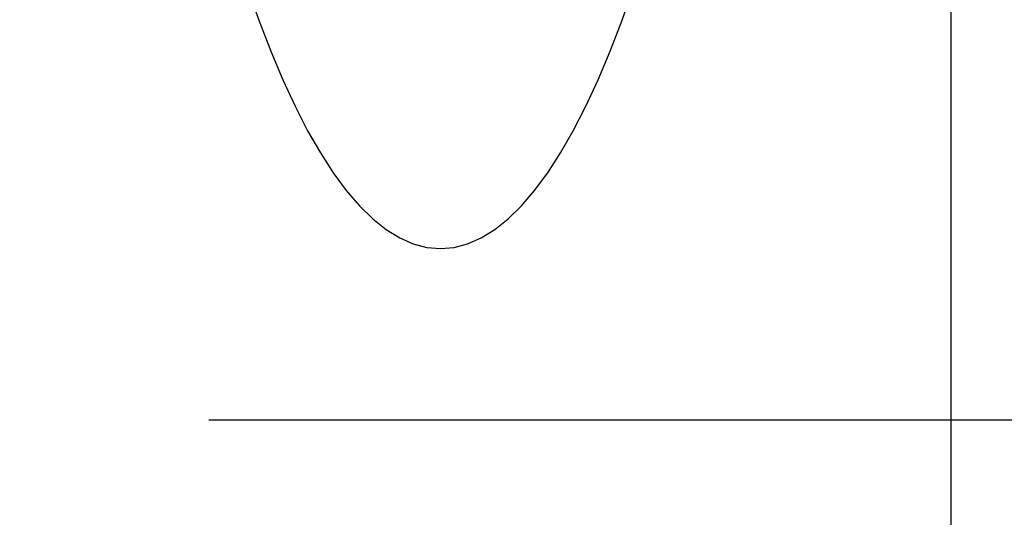
# Model space of a CAD drawing. Units: inches. Extents: x -0.4 to 16.6, y 0.6 to 10.4.
# Drawn here: x 7.4 to 7.7, y 4.8 to 4.9 of the extents above; entities that cross this region are included whole.
import ezdxf

# ---------------------------------------------------------------- set-up
doc = ezdxf.new("R2010")
doc.units = ezdxf.units.IN
doc.header["$LTSCALE"] = 0.935
doc.header["$MEASUREMENT"] = 0
doc.layers.get('0').update_dxf_attribs({"linetype": 'CONTINUOUS'})
doc.layers.add('03___PRT_ALL_CURVES', color=7, linetype='CONTINUOUS')
doc.layers.add('SCHEME_DIMS', color=7, linetype='CONTINUOUS')
doc.dimstyles.new('DIMSTYLE_1', dxfattribs={"dimtxt": 0.1, "dimasz": 0.1875, "dimexe": 0.125, "dimexo": 0.0625, "dimgap": 0.1, "dimtad": 0, "dimtih": 1, "dimtoh": 1, "dimdec": 1, "dimzin": 4, "dimdsep": 46, "dimtxsty": 'STANDARD', "dimblk": '_FILLED', "dimblk1": '_FILLED', "dimblk2": '_FILLED', "dimcen": 0.09, "dimadec": 3, "dimazin": 1, "dimtp": 0.1, "dimtm": 0.1, "dimtfac": 1, "dimtdec": 1, "dimtofl": 0, "dimtmove": 0, "dimatfit": 3, "dimldrblk": '_FILLED', "dimfxl": 1, "dimtolj": 1, "dimtzin": 4, "dimarcsym": 0})

# ---------------------------------------------------------------- blocks, each defined once
blk = doc.blocks.new('_FILLED')
at = {"color": 0, "linetype": 'BYBLOCK'}
blk.add_solid([(0, 0), (-1, 0.1667), (-1, -0.1667)], dxfattribs=at)
blk = doc.blocks.new('*D6')
at = {"layer": 'SCHEME_DIMS', "color": 7, "linetype": 'CONTINUOUS'}
for p, q in [((7.47044, 5.77976), (8.91719, 5.77976)), ((8.79219, 5.77976), (8.79219, 5.53035)), ((8.79219, 4.83094), (8.79219, 5.08035)), ((7.47044, 4.83094), (8.91719, 4.83094))]:
    blk.add_line(p, q, dxfattribs=at)
at = {"layer": 'SCHEME_DIMS', "color": 7, "linetype": 'CONTINUOUS', "xscale": 0.1875, "yscale": 0.1875, "zscale": 0.1875}
for p, rotation in [((8.79219, 5.77976), 90), ((8.79219, 4.83094), 270)]:
    blk.add_blockref('_FILLED', p, dxfattribs=dict(at, rotation=rotation))
at = {"layer": 'SCHEME_DIMS', "color": 7, "linetype": 'CONTINUOUS', "insert": (8.19219, 5.43035), "char_height": 0.1, "width": 1.6, "attachment_point": 2, "line_spacing_factor": 0.9}
blk.add_mtext('24,1\\P[.9488188976378]', dxfattribs=at)

msp = doc.modelspace()

# ---------------------------------------------------------------- linework, layer by layer
at = {"color": 7, "linetype": 'CONTINUOUS'}
msp.add_line((7.66556, 5.9798), (7.66556, 4.63089), dxfattribs=at)
for points in [[(7.48058, 4.94459), (7.48362, 4.93595), (7.48673, 4.92785), (7.48991, 4.92031), (7.49314, 4.91332), (7.49644, 4.90691), (7.49978, 4.90108), (7.50317, 4.89584), (7.5066, 4.8912), (7.51007, 4.88717), (7.51357, 4.88374), (7.5171, 4.88093), (7.52065, 4.87874), (7.52421, 4.87718), (7.52778, 4.87624), (7.53136, 4.87592)], [(7.53136, 4.87592), (7.53494, 4.87624), (7.53851, 4.87718), (7.54208, 4.87874), (7.54562, 4.88093), (7.54915, 4.88374), (7.55265, 4.88717), (7.55612, 4.8912), (7.55955, 4.89584), (7.56294, 4.90108), (7.56629, 4.90691), (7.56958, 4.91332), (7.57282, 4.92031), (7.576, 4.92785), (7.57911, 4.93595), (7.58215, 4.94459)]]:
    msp.add_lwpolyline(points, dxfattribs=at)
at = {"layer": '03___PRT_ALL_CURVES', "color": 7, "linetype": 'CONTINUOUS'}
for points in [[(7.48058, 4.94459), (7.48362, 4.93595), (7.48673, 4.92785), (7.48991, 4.92031), (7.49314, 4.91332), (7.49644, 4.90691), (7.49978, 4.90108), (7.50317, 4.89584), (7.5066, 4.8912), (7.51007, 4.88717), (7.51357, 4.88374), (7.5171, 4.88093), (7.52065, 4.87874), (7.52421, 4.87718), (7.52778, 4.87624), (7.53136, 4.87592)], [(7.53136, 4.87592), (7.53494, 4.87624), (7.53851, 4.87718), (7.54208, 4.87874), (7.54562, 4.88093), (7.54915, 4.88374), (7.55265, 4.88717), (7.55612, 4.8912), (7.55955, 4.89584), (7.56294, 4.90108), (7.56629, 4.90691), (7.56958, 4.91332), (7.57282, 4.92031), (7.576, 4.92785), (7.57911, 4.93595), (7.58215, 4.94459)]]:
    msp.add_lwpolyline(points, dxfattribs=at)

# ---------------------------------------------------------------- dimensions: what is measured, and where the dimension line sits
at = {"layer": 'SCHEME_DIMS', "color": 7, "linetype": 'CONTINUOUS'}
dim = msp.add_linear_dim(base=(8.79219, 4.83094), p1=(7.40794, 5.77976), p2=(7.40794, 4.83094), angle=270, text='<>\\P[]', dimstyle='DIMSTYLE_1', dxfattribs=at)
dim.commit()
dim.dimension.update_dxf_attribs({"geometry": '*D6', "text_midpoint": (8.79219, 5.30535), "dimtype": 160})

doc.saveas('drawing.dxf')
